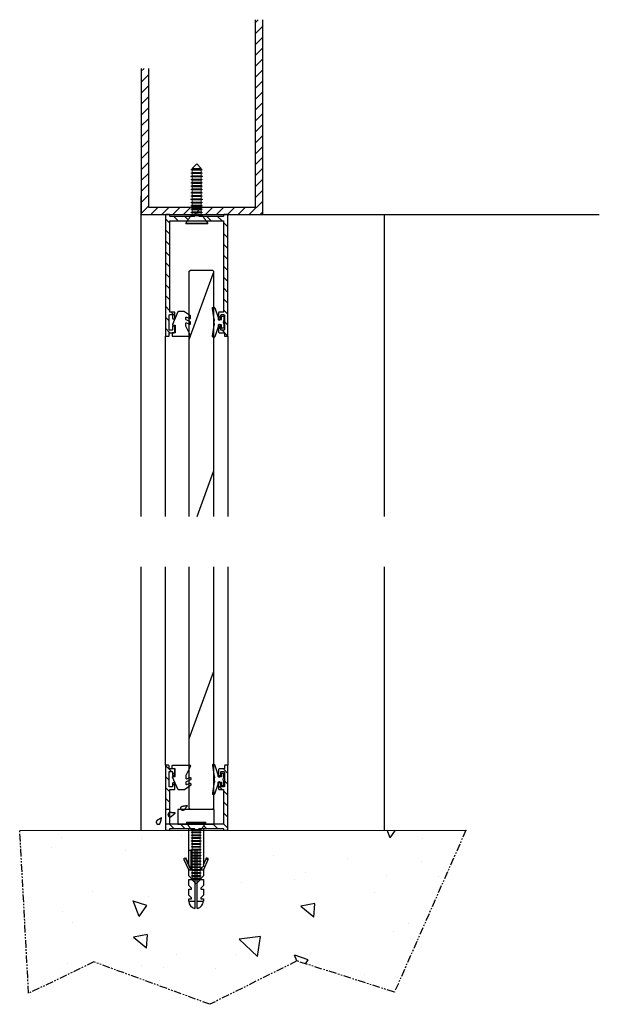
# Model space of a CAD drawing. Extents: x -43351 to -7605, y -9980 to 11726.
# Drawn here: x -43047 to -42809, y 1036 to 1441 of the extents above; entities that cross this region are included whole.
import ezdxf

# ---------------------------------------------------------------- set-up
doc = ezdxf.new("R2010")
doc.units = 0
doc.linetypes.add('PHANTOM2', pattern=[1.25, 0.625, -0.125, 0.125, -0.125, 0.125, -0.125])

# ---------------------------------------------------------------- blocks, each defined once
blk = doc.blocks.new('8g csk x 25')
at = {"color": 7, "linetype": 'Continuous', "lineweight": 15}
for p, q in [((184.61, 63.18), (184.33, 63.18)), ((184.33, 63.18), (184.33, 55.23)), ((187.29, 61.28), (184.61, 63.18)), ((184.61, 63.18), (184.61, 55.23)), ((187.5, 60.84), (187.29, 61.28)), ((187.29, 61.28), (187.29, 57.13)), ((188.29, 60.84), (187.5, 60.84)), ((187.5, 60.84), (187.5, 59.21)), ((188.48, 61.28), (188.29, 60.84)), ((188.29, 60.84), (188.29, 59.21)), ((188.69, 60.84), (188.48, 61.28)), ((188.48, 61.28), (188.48, 61.28)), ((188.48, 61.28), (188.48, 59.21)), ((188.48, 61.28), (188.48, 59.21)), ((189.48, 60.84), (188.69, 60.84)), ((188.69, 60.84), (188.69, 59.21)), ((189.67, 61.28), (189.48, 60.84)), ((189.48, 60.84), (189.48, 59.21)), ((189.68, 61.28), (189.67, 61.28)), ((189.67, 61.28), (189.67, 59.21)), ((189.88, 60.84), (189.68, 61.28)), ((189.68, 61.28), (189.68, 59.21)), ((190.68, 60.84), (189.88, 60.84)), ((189.88, 60.84), (189.88, 59.21)), ((190.86, 61.28), (190.68, 60.84)), ((190.68, 60.84), (190.68, 59.21)), ((190.87, 61.28), (190.86, 61.28)), ((190.86, 61.28), (190.86, 59.21)), ((191.07, 60.84), (190.87, 61.28)), ((190.87, 61.28), (190.87, 59.21)), ((191.87, 60.84), (191.07, 60.84)), ((191.07, 60.84), (191.07, 59.21)), ((192.05, 61.28), (191.87, 60.84)), ((191.87, 60.84), (191.87, 59.21)), ((192.06, 61.28), (192.05, 61.28)), ((192.05, 61.28), (192.05, 59.21)), ((192.27, 60.84), (192.06, 61.28)), ((192.06, 61.28), (192.06, 59.21)), ((193.06, 60.84), (192.27, 60.84)), ((192.27, 60.84), (192.27, 59.21)), ((193.24, 61.28), (193.06, 60.84)), ((193.06, 60.84), (193.06, 59.21)), ((193.25, 61.28), (193.24, 61.28)), ((193.24, 61.28), (193.24, 59.21)), ((193.46, 60.84), (193.25, 61.28)), ((193.25, 61.28), (193.25, 59.21)), ((194.25, 60.84), (193.46, 60.84)), ((193.46, 60.84), (193.46, 59.21)), ((194.44, 61.28), (194.25, 60.84)), ((194.25, 60.84), (194.25, 59.21)), ((194.44, 61.28), (194.44, 61.28)), ((194.65, 60.84), (194.44, 61.28)), ((194.44, 61.28), (194.44, 59.21)), ((194.44, 61.28), (194.44, 59.21)), ((195.44, 60.84), (194.65, 60.84)), ((194.65, 60.84), (194.65, 59.21)), ((195.63, 61.28), (195.44, 60.84)), ((195.44, 60.84), (195.44, 59.21)), ((195.64, 61.28), (195.63, 61.28)), ((195.63, 61.28), (195.63, 59.21)), ((195.84, 60.84), (195.64, 61.28)), ((195.64, 61.28), (195.64, 59.21)), ((196.64, 60.84), (195.84, 60.84)), ((195.84, 60.84), (195.84, 59.21)), ((196.82, 61.28), (196.64, 60.84)), ((196.64, 60.84), (196.64, 59.21)), ((196.83, 61.28), (196.82, 61.28)), ((196.82, 61.28), (196.82, 59.21)), ((197.03, 60.84), (196.83, 61.28)), ((196.83, 61.28), (196.83, 59.21)), ((197.83, 60.84), (197.03, 60.84)), ((197.03, 60.84), (197.03, 59.21)), ((198.01, 61.28), (197.83, 60.84)), ((197.83, 60.84), (197.83, 59.21)), ((198.02, 61.28), (198.01, 61.28)), ((198.01, 61.28), (198.01, 59.21)), ((198.23, 60.84), (198.02, 61.28)), ((198.02, 61.28), (198.02, 59.21)), ((199.02, 60.84), (198.23, 60.84)), ((198.23, 60.84), (198.23, 59.21)), ((199.2, 61.28), (199.02, 60.84)), ((199.02, 60.84), (199.02, 59.21)), ((199.21, 61.28), (199.2, 61.28)), ((199.2, 61.28), (199.2, 59.21)), ((199.42, 60.84), (199.21, 61.28)), ((199.21, 61.28), (199.21, 59.21)), ((200.21, 60.84), (199.42, 60.84)), ((199.42, 60.84), (199.42, 59.21)), ((200.4, 61.28), (200.21, 60.84)), ((200.21, 60.84), (200.21, 59.21)), ((200.61, 60.84), (200.4, 61.28)), ((200.4, 61.28), (200.4, 61.28)), ((200.4, 61.28), (200.4, 59.21)), ((200.4, 61.28), (200.4, 59.21)), ((201.4, 60.84), (200.61, 60.84)), ((200.61, 60.84), (200.61, 59.21)), ((201.59, 61.28), (201.4, 60.84)), ((201.4, 60.84), (201.4, 59.21)), ((201.6, 61.28), (201.59, 61.28)), ((201.59, 61.28), (201.59, 59.21)), ((201.8, 60.84), (201.6, 61.28)), ((201.6, 61.28), (201.6, 59.21)), ((202.6, 60.84), (201.8, 60.84)), ((201.8, 60.84), (201.8, 59.21)), ((202.6, 60.84), (201.8, 60.84)), ((202.78, 61.28), (202.6, 60.84)), ((202.78, 61.28), (202.6, 60.84)), ((202.6, 60.84), (202.6, 59.21)), ((202.6, 60.84), (202.6, 59.21)), ((202.79, 61.28), (202.78, 61.28)), ((202.78, 61.28), (202.78, 59.21)), ((202.79, 61.28), (202.78, 61.28)), ((202.78, 61.28), (202.78, 59.21)), ((202.99, 60.84), (202.79, 61.28)), ((202.79, 61.28), (202.79, 59.21)), ((202.99, 60.84), (202.79, 61.28)), ((202.79, 61.28), (202.79, 59.21)), ((203.79, 60.84), (202.99, 60.84)), ((202.99, 60.84), (202.99, 59.21)), ((203.79, 60.84), (202.99, 60.84)), ((202.99, 60.84), (202.99, 59.21)), ((203.79, 60.84), (202.99, 60.84)), ((203.97, 61.28), (203.79, 60.84)), ((203.97, 61.28), (203.79, 60.84)), ((203.79, 60.84), (203.79, 59.21)), ((203.79, 60.84), (203.79, 59.21)), ((203.98, 61.28), (203.97, 61.28)), ((203.97, 61.28), (203.97, 59.21)), ((203.98, 61.28), (203.97, 61.28)), ((203.97, 61.28), (203.97, 59.21)), ((204.19, 60.84), (203.98, 61.28)), ((203.98, 61.28), (203.98, 59.21)), ((204.19, 60.84), (203.98, 61.28)), ((203.98, 61.28), (203.98, 59.21)), ((204.98, 60.84), (204.19, 60.84)), ((204.19, 60.84), (204.19, 59.21)), ((204.98, 60.84), (204.19, 60.84)), ((204.19, 60.84), (204.19, 59.21)), ((205.16, 61.28), (204.98, 60.84)), ((205.16, 61.28), (204.98, 60.84)), ((204.98, 60.84), (204.98, 59.21)), ((204.98, 60.84), (204.98, 59.21)), ((205.17, 61.28), (205.16, 61.28)), ((205.16, 61.28), (205.16, 59.21)), ((205.17, 61.28), (205.16, 61.28)), ((205.16, 61.28), (205.16, 59.21)), ((205.38, 60.84), (205.17, 61.28)), ((205.17, 61.28), (205.17, 59.21)), ((205.38, 60.84), (205.17, 61.28)), ((205.17, 61.28), (205.17, 59.21)), ((206.17, 60.84), (205.38, 60.84)), ((205.38, 60.84), (205.38, 59.21)), ((206.17, 60.84), (205.38, 60.84)), ((205.38, 60.84), (205.38, 59.21)), ((206.36, 61.28), (206.17, 60.84)), ((206.17, 60.84), (206.17, 59.21)), ((206.36, 61.28), (206.36, 61.28)), ((206.57, 60.84), (206.36, 61.28)), ((206.36, 61.28), (206.36, 59.21)), ((206.36, 61.28), (206.36, 59.21)), ((207.37, 60.84), (206.57, 60.84)), ((206.57, 60.84), (206.57, 59.21)), ((207.55, 61.28), (207.37, 60.84)), ((207.37, 60.84), (207.37, 59.21)), ((207.56, 61.28), (207.55, 61.28)), ((207.55, 61.28), (207.55, 59.21)), ((207.76, 60.84), (207.56, 61.28)), ((207.56, 61.28), (207.56, 59.21)), ((208.03, 60.84), (207.76, 60.84)), ((207.76, 60.84), (207.76, 59.21)), ((209.66, 59.21), (208.03, 60.84)), ((208.03, 57.57), (208.03, 60.84)), ((184.61, 55.23), (187.29, 57.13)), ((187.29, 57.13), (187.5, 57.57)), ((187.5, 59.21), (187.5, 57.57)), ((187.5, 57.57), (188.29, 57.57)), ((188.29, 59.21), (188.29, 57.57)), ((188.29, 57.57), (188.48, 57.13)), ((188.48, 59.21), (188.48, 57.13)), ((188.48, 59.21), (188.48, 57.13)), ((188.48, 57.13), (188.69, 57.57)), ((188.48, 57.13), (188.48, 57.13)), ((188.69, 59.21), (188.69, 57.57)), ((188.69, 57.57), (189.48, 57.57)), ((189.48, 59.21), (189.48, 57.57)), ((189.48, 57.57), (189.67, 57.13)), ((189.67, 59.21), (189.67, 57.13)), ((189.67, 57.13), (189.68, 57.13)), ((189.68, 59.21), (189.68, 57.13)), ((189.68, 57.13), (189.88, 57.57)), ((189.88, 59.21), (189.88, 57.57)), ((189.88, 57.57), (190.68, 57.57)), ((190.68, 59.21), (190.68, 57.57)), ((190.68, 57.57), (190.86, 57.13)), ((190.86, 59.21), (190.86, 57.13)), ((190.86, 57.13), (190.87, 57.13)), ((190.87, 59.21), (190.87, 57.13)), ((190.87, 57.13), (191.07, 57.57)), ((191.07, 59.21), (191.07, 57.57)), ((191.07, 57.57), (191.87, 57.57)), ((191.87, 59.21), (191.87, 57.57)), ((191.87, 57.57), (192.05, 57.13)), ((192.05, 59.21), (192.05, 57.13)), ((192.05, 57.13), (192.06, 57.13)), ((192.06, 59.21), (192.06, 57.13)), ((192.06, 57.13), (192.27, 57.57)), ((192.27, 59.21), (192.27, 57.57)), ((192.27, 57.57), (193.06, 57.57)), ((193.06, 59.21), (193.06, 57.57)), ((193.06, 57.57), (193.24, 57.13)), ((193.24, 59.21), (193.24, 57.13)), ((193.24, 57.13), (193.25, 57.13)), ((193.25, 59.21), (193.25, 57.13)), ((193.25, 57.13), (193.46, 57.57)), ((193.46, 59.21), (193.46, 57.57)), ((193.46, 57.57), (194.25, 57.57)), ((194.25, 59.21), (194.25, 57.57)), ((194.25, 57.57), (194.44, 57.13)), ((194.44, 59.21), (194.44, 57.13)), ((194.44, 59.21), (194.44, 57.13)), ((194.44, 57.13), (194.65, 57.57)), ((194.44, 57.13), (194.44, 57.13)), ((194.65, 59.21), (194.65, 57.57)), ((194.65, 57.57), (195.44, 57.57)), ((195.44, 59.21), (195.44, 57.57)), ((195.44, 57.57), (195.63, 57.13)), ((195.63, 59.21), (195.63, 57.13)), ((195.63, 57.13), (195.64, 57.13)), ((195.64, 59.21), (195.64, 57.13)), ((195.64, 57.13), (195.84, 57.57)), ((195.84, 59.21), (195.84, 57.57)), ((195.84, 57.57), (196.64, 57.57)), ((196.64, 59.21), (196.64, 57.57)), ((196.64, 57.57), (196.82, 57.13)), ((196.82, 59.21), (196.82, 57.13)), ((196.82, 57.13), (196.83, 57.13)), ((196.83, 59.21), (196.83, 57.13)), ((196.83, 57.13), (197.03, 57.57)), ((197.03, 59.21), (197.03, 57.57)), ((197.03, 57.57), (197.83, 57.57)), ((197.83, 59.21), (197.83, 57.57)), ((197.83, 57.57), (198.01, 57.13)), ((198.01, 59.21), (198.01, 57.13)), ((198.01, 57.13), (198.02, 57.13)), ((198.02, 59.21), (198.02, 57.13)), ((198.02, 57.13), (198.23, 57.57)), ((198.23, 59.21), (198.23, 57.57)), ((198.23, 57.57), (199.02, 57.57)), ((199.02, 59.21), (199.02, 57.57)), ((199.02, 57.57), (199.2, 57.13)), ((199.2, 59.21), (199.2, 57.13)), ((199.2, 57.13), (199.21, 57.13)), ((199.21, 59.21), (199.21, 57.13)), ((199.21, 57.13), (199.42, 57.57)), ((199.42, 59.21), (199.42, 57.57)), ((199.42, 57.57), (200.21, 57.57)), ((200.21, 59.21), (200.21, 57.57)), ((200.21, 57.57), (200.4, 57.13)), ((200.4, 59.21), (200.4, 57.13)), ((200.4, 59.21), (200.4, 57.13)), ((200.4, 57.13), (200.61, 57.57)), ((200.4, 57.13), (200.4, 57.13)), ((200.61, 59.21), (200.61, 57.57)), ((200.61, 57.57), (201.4, 57.57)), ((201.4, 59.21), (201.4, 57.57)), ((201.4, 57.57), (201.59, 57.13)), ((201.59, 59.21), (201.59, 57.13)), ((201.59, 57.13), (201.6, 57.13)), ((201.6, 59.21), (201.6, 57.13)), ((201.6, 57.13), (201.8, 57.57)), ((201.8, 59.21), (201.8, 57.57)), ((201.8, 57.57), (202.6, 57.57)), ((201.8, 57.57), (202.6, 57.57)), ((202.6, 59.21), (202.6, 57.57)), ((202.6, 59.21), (202.6, 57.57)), ((202.6, 57.57), (202.78, 57.13)), ((202.6, 57.57), (202.78, 57.13)), ((202.78, 59.21), (202.78, 57.13)), ((202.78, 59.21), (202.78, 57.13)), ((202.78, 57.13), (202.79, 57.13)), ((202.78, 57.13), (202.79, 57.13)), ((202.79, 59.21), (202.79, 57.13)), ((202.79, 59.21), (202.79, 57.13)), ((202.79, 57.13), (202.99, 57.57)), ((202.79, 57.13), (202.99, 57.57)), ((202.99, 59.21), (202.99, 57.57)), ((202.99, 59.21), (202.99, 57.57)), ((202.99, 57.57), (203.79, 57.57)), ((202.99, 57.57), (203.79, 57.57)), ((202.99, 57.57), (203.79, 57.57)), ((203.79, 59.21), (203.79, 57.57)), ((203.79, 59.21), (203.79, 57.57)), ((203.79, 57.57), (203.97, 57.13)), ((203.79, 57.57), (203.97, 57.13)), ((203.97, 59.21), (203.97, 57.13)), ((203.97, 59.21), (203.97, 57.13)), ((203.97, 57.13), (203.98, 57.13)), ((203.97, 57.13), (203.98, 57.13)), ((203.98, 59.21), (203.98, 57.13)), ((203.98, 59.21), (203.98, 57.13)), ((203.98, 57.13), (204.19, 57.57)), ((203.98, 57.13), (204.19, 57.57)), ((204.19, 59.21), (204.19, 57.57)), ((204.19, 59.21), (204.19, 57.57)), ((204.19, 57.57), (204.98, 57.57)), ((204.19, 57.57), (204.98, 57.57)), ((204.98, 59.21), (204.98, 57.57)), ((204.98, 59.21), (204.98, 57.57)), ((204.98, 57.57), (205.16, 57.13)), ((204.98, 57.57), (205.16, 57.13)), ((205.16, 59.21), (205.16, 57.13)), ((205.16, 59.21), (205.16, 57.13)), ((205.16, 57.13), (205.17, 57.13)), ((205.16, 57.13), (205.17, 57.13)), ((205.17, 59.21), (205.17, 57.13)), ((205.17, 59.21), (205.17, 57.13)), ((205.17, 57.13), (205.38, 57.57)), ((205.17, 57.13), (205.38, 57.57)), ((205.38, 59.21), (205.38, 57.57)), ((205.38, 59.21), (205.38, 57.57)), ((205.38, 57.57), (206.17, 57.57)), ((205.38, 57.57), (206.17, 57.57)), ((206.17, 59.21), (206.17, 57.57)), ((206.17, 57.57), (206.36, 57.13)), ((206.36, 59.21), (206.36, 57.13)), ((206.36, 59.21), (206.36, 57.13)), ((206.36, 57.13), (206.57, 57.57)), ((206.36, 57.13), (206.36, 57.13)), ((206.57, 59.21), (206.57, 57.57)), ((206.57, 57.57), (207.37, 57.57)), ((207.37, 59.21), (207.37, 57.57)), ((207.37, 57.57), (207.55, 57.13)), ((207.55, 59.21), (207.55, 57.13)), ((207.55, 57.13), (207.56, 57.13)), ((207.56, 59.21), (207.56, 57.13)), ((207.56, 57.13), (207.76, 57.57)), ((207.76, 59.21), (207.76, 57.57)), ((207.76, 57.57), (208.03, 57.57)), ((208.03, 57.57), (209.66, 59.21)), ((184.33, 55.23), (184.61, 55.23))]:
    blk.add_line(p, q, dxfattribs=at)

msp = doc.modelspace()

# ---------------------------------------------------------------- hatches: boundary and pattern name
at = {"linetype": 'Continuous', "ltscale": 5, "true_color": 0x636466}
h = msp.add_hatch(dxfattribs=at)
h.set_pattern_fill('ANSI31', color=251)
h.set_pattern_definition([(45, (-116.774, 0), (-2.24506403, 2.24506403), [])])
h.paths.add_polyline_path([(-42993.884, 1420.691), (-42996.884, 1420.691), (-42996.884, 1360.649), (-42946.884, 1360.649), (-42946.884, 1440.705), (-42949.884, 1440.705), (-42949.884, 1363.649), (-42993.884, 1363.649)])
at = {"linetype": 'Continuous', "ltscale": 5}
h = msp.add_hatch(dxfattribs=at)
h.set_pattern_fill('ANSI31', color=5, angle=90)
h.set_pattern_definition([(135, (-116.774, 0.0104), (-2.24506403, -2.24506403), [])])
h.paths.add_polyline_path([(-42985.084, 1357.849, -0.4142136), (-42984.834, 1358.099), (-42977.861, 1358.099), (-42976.586, 1359.899), (-42984.834, 1359.899, -0.4142136), (-42985.084, 1360.149), (-42985.084, 1360.399, 0.4142136), (-42985.334, 1360.649), (-42986.634, 1360.649, 0.4142136), (-42986.884, 1360.399), (-42986.884, 1310.899, 0.4142136), (-42986.634, 1310.649), (-42985.634, 1310.649, 0.4142136), (-42985.384, 1310.899), (-42985.384, 1311.899, -0.4142136), (-42985.134, 1312.149), (-42984.14, 1312.149), (-42984.14, 1312.159), (-42983.163, 1312.159, 0.3319073), (-42982.984, 1312.399), (-42982.984, 1314.599, 0.4142136), (-42983.234, 1314.849), (-42983.734, 1314.849, 0.4142136), (-42983.984, 1314.599), (-42983.984, 1313.399, -0.4142136), (-42984.234, 1313.149), (-42985.134, 1313.149, -0.4142136), (-42985.384, 1313.399), (-42985.384, 1319.299, -0.4142136), (-42985.134, 1319.549), (-42985.084, 1319.549), (-42984.234, 1319.549, -0.4142136), (-42983.984, 1319.299), (-42983.984, 1318.099, 0.4142136), (-42983.734, 1317.849), (-42983.234, 1317.849, 0.4142136), (-42982.984, 1318.099), (-42982.984, 1320.299, 0.4142136), (-42983.234, 1320.549), (-42984.834, 1320.549, -0.4142136), (-42985.084, 1320.799)])
h.paths.add_polyline_path([(-42963.234, 1358.099, -0.4142136), (-42962.984, 1357.849), (-42962.984, 1320.799, -0.4142136), (-42963.234, 1320.549), (-42964.834, 1320.549, 0.4142136), (-42965.084, 1320.299), (-42965.084, 1318.099, 0.4142136), (-42964.834, 1317.849), (-42964.334, 1317.849, 0.4142136), (-42964.084, 1318.099), (-42964.084, 1319.299, -0.4142136), (-42963.834, 1319.549), (-42962.984, 1319.549), (-42962.934, 1319.549, -0.4142136), (-42962.684, 1319.299), (-42962.684, 1313.399, -0.4142136), (-42962.934, 1313.149), (-42963.834, 1313.149, -0.4142136), (-42964.084, 1313.399), (-42964.084, 1314.599, 0.4142136), (-42964.334, 1314.849), (-42964.834, 1314.849, 0.4142136), (-42965.084, 1314.599), (-42965.084, 1312.399, 0.4142136), (-42964.834, 1312.149), (-42962.934, 1312.149, -0.4142136), (-42962.684, 1311.899), (-42962.684, 1310.899, 0.4142136), (-42962.434, 1310.649), (-42961.434, 1310.649, 0.4142136), (-42961.184, 1310.899), (-42961.184, 1360.399, 0.4142136), (-42961.434, 1360.649), (-42962.734, 1360.649, 0.4142136), (-42962.984, 1360.399), (-42962.984, 1360.149, -0.4142136), (-42963.234, 1359.899), (-42971.482, 1359.899), (-42970.206, 1358.099)])
h = msp.add_hatch(dxfattribs=at)
h.set_pattern_fill('ANSI31', color=5, angle=90)
h.set_pattern_definition([(135, (-116.774, 0), (-2.24506403, -2.24506403), [])])
h.paths.add_polyline_path([(-42985.084, 1124.539), (-42982.984, 1124.539), (-42982.984, 1127.123), (-42983.036, 1127.239), (-42983.984, 1127.239), (-42983.984, 1125.539), (-42985.084, 1125.539), (-42985.384, 1125.539), (-42985.384, 1131.939), (-42983.984, 1131.939), (-42983.984, 1130.239), (-42982.984, 1130.239), (-42982.984, 1132.939), (-42985.384, 1132.939), (-42985.384, 1134.439), (-42986.884, 1134.439), (-42986.884, 1116.289), (-42985.084, 1116.289)])
h.paths.add_polyline_path([(-42985.084, 1110.289), (-42986.884, 1110.289), (-42986.884, 1107.739), (-42985.084, 1107.739), (-42985.084, 1108.489), (-42976.632, 1108.489), (-42977.908, 1110.289)])
h.paths.add_polyline_path([(-42962.984, 1108.489), (-42961.184, 1107.739), (-42961.184, 1134.439), (-42962.684, 1134.439), (-42962.684, 1132.939), (-42965.084, 1132.939), (-42965.084, 1130.239), (-42964.084, 1130.239), (-42964.084, 1131.939), (-42962.684, 1131.939), (-42962.684, 1125.539), (-42962.984, 1125.539), (-42964.084, 1125.539), (-42964.084, 1127.239), (-42965.084, 1127.239), (-42965.084, 1124.539), (-42962.984, 1124.539), (-42962.984, 1110.289), (-42970.684, 1110.289), (-42971.959, 1108.489)])
at = {"linetype": 'Continuous', "ltscale": 5, "true_color": 0x636466}
h = msp.add_hatch(dxfattribs=at)
h.set_pattern_fill('AR-CONC', color=251, scale=0.36, angle=90)
h.set_pattern_definition([(140, (-116.774, -0.546), (5.73807, 65.58648), [6.858, -75.438]), (85, (-116.774, -0.546), (-68.78046, -12.68763), [5.4864, -60.35061]), (190.45144, (-116.296, 4.92), (-63.04239, 52.89885), [5.8284, -64.11249]), (136.1842, (-135.06, -0.55), (15.13524, 97.58845), [10.287, -113.157]), (186.63556, (-133.8, 7.59), (-89.0734, 85.46549), [8.7426, -96.16882]), (81.18415, (-135.06, -0.55), (-89.0734, 85.4655), [8.22959, -90.5255]), (111, (-130.49, 8.6), (36.81547, 54.58118), [6.858, -75.438]), (56, (-130.49, 8.6), (-66.30767, 22.24873), [5.4864, -60.3504]), (161.45145, (-127.42, 13.146), (-29.4922, 76.82991), [5.8284, -64.11238]), (127.5, (-116.774, -0.546), (-30.439814, 1.111897), [0, -59.61888, 0, -61.2648, 0, -60.579]), (97.5, (-116.774, -0.546), (-36.065007, 24.055079), [0, -34.93008, 0, -58.24728, 0, -23.0886]), (57.5, (-116.774, -20.937), (2.062348, 48.812614), [0, -22.86, 0, -71.3232, 0, -94.6404]), (47.5, (-116.774, -30.08), (-9.153537, 53.326505), [0, -29.718, 0, -47.36592, 0, -67.2084])])
h.paths.add_polyline_path([(-42863.457, 1107.784), (-42961.184, 1107.749), (-42961.184, 1107.193), (-42962.984, 1107.193), (-42972.662, 1107.254), (-42972.662, 1106.574), (-42972.199, 1106.383), (-42972.221, 1106.383), (-42972.662, 1106.177), (-42972.662, 1105.382), (-42972.199, 1105.191), (-42972.221, 1105.191), (-42972.662, 1104.985), (-42972.662, 1104.19), (-42972.199, 1103.998), (-42972.221, 1103.998), (-42972.662, 1103.793), (-42972.662, 1102.998), (-42972.199, 1102.806), (-42972.221, 1102.806), (-42972.662, 1102.601), (-42972.662, 1101.806), (-42972.199, 1101.614), (-42972.221, 1101.614), (-42972.662, 1101.409), (-42972.662, 1100.614), (-42972.199, 1100.422), (-42972.221, 1100.422), (-42972.662, 1100.217), (-42972.662, 1099.422), (-42972.199, 1099.23), (-42972.221, 1099.23), (-42972.662, 1099.025), (-42972.662, 1098.23), (-42972.199, 1098.038), (-42972.221, 1098.038), (-42972.662, 1097.832), (-42972.662, 1097.038), (-42972.199, 1096.846), (-42972.221, 1096.846), (-42972.662, 1096.64), (-42972.662, 1095.846), (-42972.199, 1095.654), (-42972.221, 1095.654), (-42972.662, 1095.448), (-42972.662, 1094.654), (-42972.199, 1094.462), (-42972.221, 1094.462), (-42972.662, 1094.256), (-42972.662, 1093.462), (-42972.199, 1093.27), (-42972.221, 1093.27), (-42972.662, 1093.064), (-42972.662, 1092.27), (-42972.199, 1092.078), (-42972.221, 1092.078), (-42972.662, 1091.872), (-42972.662, 1091.078), (-42972.199, 1090.886), (-42972.221, 1090.886), (-42972.662, 1090.68), (-42972.662, 1089.886), (-42972.199, 1089.694), (-42972.221, 1089.694), (-42972.662, 1089.488), (-42972.662, 1088.694), (-42971.576, 1088.244), (-42972.405, 1087.416), (-42972.405, 1087.395), (-42972.199, 1087.31), (-42972.221, 1087.31), (-42972.405, 1087.224), (-42972.405, 1087.028), (-42971.296, 1087.028), (-42971.296, 1084.525), (-42972.405, 1083.416), (-42972.405, 1083.028), (-42971.296, 1083.028), (-42971.296, 1080.525), (-42972.405, 1079.416), (-42972.405, 1079.028), (-42971.296, 1079.028), (-42971.296, 1078.093, -0.3659774), (-42973.796, 1075.135), (-42973.796, 1078.093), (-42973.796, 1085.707), (-42974.796, 1084.707), (-42974.796, 1078.093), (-42974.796, 1075.135, -0.3659774), (-42977.296, 1078.093), (-42977.296, 1079.028), (-42976.187, 1079.028), (-42976.187, 1079.416), (-42977.296, 1080.525), (-42977.296, 1083.028), (-42976.187, 1083.028), (-42976.187, 1083.416), (-42977.296, 1084.525), (-42977.296, 1087.028), (-42976.187, 1087.028), (-42976.187, 1087.224), (-42976.39, 1087.319), (-42976.371, 1087.319), (-42976.187, 1087.395), (-42976.187, 1087.416), (-42977.296, 1088.525), (-42977.296, 1091.028), (-42979.362, 1095.581), (-42979.01, 1095.741), (-42978.634, 1095.912), (-42978.427, 1095.456), (-42977.296, 1092.964), (-42977.296, 1099.093), (-42977.296, 1107.743), (-42985.084, 1107.74), (-42985.084, 1107.193), (-42986.884, 1107.193), (-43046.728, 1107.717), (-43043.079, 1040.789), (-43016.247, 1053.669), (-42968.625, 1036.279), (-42932.911, 1054.093), (-42892.816, 1041.24)])
h.paths.add_polyline_path([(-42969.436, 1095.126), (-42970.165, 1095.456), (-42971.296, 1092.964), (-42971.296, 1092.525), (-42971.661, 1092.16), (-42972.174, 1091.028), (-42971.296, 1091.028)], flags=16)

# ---------------------------------------------------------------- linework, layer by layer
at = {"color": 7, "linetype": 'Continuous', "lineweight": 15}
for p, q in [((-42975.884, 1379.307), (-42976.384, 1379.074)), ((-42974.034, 1381.456), (-42975.884, 1379.606)), ((-42975.884, 1379.606), (-42975.884, 1379.307)), ((-42972.184, 1379.606), (-42975.884, 1379.606)), ((-42975.884, 1379.307), (-42974.034, 1379.307)), ((-42972.184, 1379.606), (-42974.034, 1381.456)), ((-42974.034, 1379.307), (-42972.184, 1379.307)), ((-42972.184, 1379.307), (-42972.184, 1379.606)), ((-42971.684, 1379.074), (-42972.184, 1379.307)), ((-42976.384, 1379.074), (-42976.384, 1379.064)), ((-42976.384, 1379.074), (-42974.034, 1379.074)), ((-42976.384, 1379.064), (-42975.884, 1378.857)), ((-42976.384, 1379.064), (-42974.034, 1379.064)), ((-42975.884, 1377.957), (-42976.384, 1377.724)), ((-42976.384, 1377.724), (-42976.384, 1377.714)), ((-42976.384, 1377.724), (-42974.034, 1377.724)), ((-42976.384, 1377.714), (-42975.884, 1377.507)), ((-42976.384, 1377.714), (-42974.034, 1377.714)), ((-42975.884, 1376.607), (-42976.384, 1376.374)), ((-42976.384, 1376.374), (-42976.384, 1376.364)), ((-42976.384, 1376.374), (-42974.034, 1376.374)), ((-42976.384, 1376.364), (-42975.884, 1376.157)), ((-42976.384, 1376.364), (-42974.034, 1376.364)), ((-42975.884, 1375.257), (-42976.384, 1375.024)), ((-42975.884, 1378.857), (-42975.884, 1377.957)), ((-42975.884, 1378.857), (-42974.034, 1378.857)), ((-42975.884, 1377.957), (-42974.034, 1377.957)), ((-42975.884, 1377.507), (-42975.884, 1376.607)), ((-42975.884, 1377.507), (-42974.034, 1377.507)), ((-42975.884, 1376.607), (-42974.034, 1376.607)), ((-42975.884, 1376.157), (-42975.884, 1375.257)), ((-42975.884, 1376.157), (-42974.034, 1376.157)), ((-42975.884, 1375.257), (-42974.034, 1375.257)), ((-42974.034, 1379.074), (-42971.684, 1379.074)), ((-42974.034, 1379.064), (-42971.684, 1379.064)), ((-42974.034, 1378.857), (-42972.184, 1378.857)), ((-42974.034, 1377.957), (-42972.184, 1377.957)), ((-42974.034, 1377.724), (-42971.684, 1377.724)), ((-42974.034, 1377.714), (-42971.684, 1377.714)), ((-42974.034, 1377.507), (-42972.184, 1377.507)), ((-42974.034, 1376.607), (-42972.184, 1376.607)), ((-42974.034, 1376.374), (-42971.684, 1376.374)), ((-42974.034, 1376.364), (-42971.684, 1376.364)), ((-42974.034, 1376.157), (-42972.184, 1376.157)), ((-42974.034, 1375.257), (-42972.184, 1375.257)), ((-42972.184, 1378.857), (-42971.684, 1379.064)), ((-42972.184, 1377.957), (-42972.184, 1378.857)), ((-42971.684, 1377.724), (-42972.184, 1377.957)), ((-42972.184, 1377.507), (-42971.684, 1377.714)), ((-42972.184, 1376.607), (-42972.184, 1377.507)), ((-42971.684, 1376.374), (-42972.184, 1376.607)), ((-42972.184, 1376.157), (-42971.684, 1376.364)), ((-42972.184, 1375.257), (-42972.184, 1376.157)), ((-42971.684, 1375.024), (-42972.184, 1375.257)), ((-42971.684, 1379.064), (-42971.684, 1379.074)), ((-42971.684, 1377.714), (-42971.684, 1377.724)), ((-42971.684, 1376.364), (-42971.684, 1376.374)), ((-42976.384, 1375.024), (-42976.384, 1375.014)), ((-42976.384, 1375.024), (-42974.034, 1375.024)), ((-42976.384, 1375.014), (-42975.884, 1374.807)), ((-42976.384, 1375.014), (-42974.034, 1375.014)), ((-42975.884, 1373.907), (-42976.384, 1373.674)), ((-42976.384, 1373.674), (-42976.384, 1373.664)), ((-42976.384, 1373.674), (-42974.034, 1373.674)), ((-42976.384, 1373.664), (-42975.884, 1373.457)), ((-42976.384, 1373.664), (-42974.034, 1373.664)), ((-42975.884, 1372.557), (-42976.384, 1372.324)), ((-42976.384, 1372.324), (-42976.384, 1372.314)), ((-42976.384, 1372.324), (-42974.034, 1372.324)), ((-42976.384, 1372.314), (-42975.884, 1372.107)), ((-42976.384, 1372.314), (-42974.034, 1372.314)), ((-42975.884, 1371.207), (-42976.384, 1370.974)), ((-42975.884, 1374.807), (-42975.884, 1373.907)), ((-42975.884, 1374.807), (-42974.034, 1374.807)), ((-42975.884, 1373.907), (-42974.034, 1373.907)), ((-42975.884, 1373.457), (-42975.884, 1372.557)), ((-42975.884, 1373.457), (-42974.034, 1373.457)), ((-42975.884, 1372.557), (-42974.034, 1372.557)), ((-42975.884, 1372.107), (-42975.884, 1371.207)), ((-42975.884, 1372.107), (-42974.034, 1372.107)), ((-42975.884, 1371.207), (-42974.034, 1371.207)), ((-42974.034, 1375.024), (-42971.684, 1375.024)), ((-42974.034, 1375.014), (-42971.684, 1375.014)), ((-42974.034, 1374.807), (-42972.184, 1374.807)), ((-42974.034, 1373.907), (-42972.184, 1373.907)), ((-42974.034, 1373.674), (-42971.684, 1373.674)), ((-42974.034, 1373.664), (-42971.684, 1373.664)), ((-42974.034, 1373.457), (-42972.184, 1373.457)), ((-42974.034, 1372.557), (-42972.184, 1372.557)), ((-42974.034, 1372.324), (-42971.684, 1372.324)), ((-42974.034, 1372.314), (-42971.684, 1372.314)), ((-42974.034, 1372.107), (-42972.184, 1372.107)), ((-42974.034, 1371.207), (-42972.184, 1371.207)), ((-42972.184, 1374.807), (-42971.684, 1375.014)), ((-42972.184, 1373.907), (-42972.184, 1374.807)), ((-42971.684, 1373.674), (-42972.184, 1373.907)), ((-42972.184, 1373.457), (-42971.684, 1373.664)), ((-42972.184, 1372.557), (-42972.184, 1373.457)), ((-42971.684, 1372.324), (-42972.184, 1372.557)), ((-42972.184, 1372.107), (-42971.684, 1372.314)), ((-42972.184, 1371.207), (-42972.184, 1372.107)), ((-42971.684, 1370.974), (-42972.184, 1371.207)), ((-42971.684, 1375.014), (-42971.684, 1375.024)), ((-42971.684, 1373.664), (-42971.684, 1373.674)), ((-42971.684, 1372.314), (-42971.684, 1372.324)), ((-42976.384, 1370.974), (-42976.384, 1370.964)), ((-42976.384, 1370.974), (-42974.034, 1370.974)), ((-42976.384, 1370.964), (-42975.884, 1370.757)), ((-42976.384, 1370.964), (-42974.034, 1370.964)), ((-42975.884, 1369.857), (-42976.384, 1369.624)), ((-42976.384, 1369.624), (-42976.384, 1369.614)), ((-42976.384, 1369.624), (-42974.034, 1369.624)), ((-42976.384, 1369.614), (-42975.884, 1369.407)), ((-42976.384, 1369.614), (-42974.034, 1369.614)), ((-42975.884, 1368.507), (-42976.384, 1368.274)), ((-42976.384, 1368.274), (-42976.384, 1368.264)), ((-42976.384, 1368.274), (-42974.034, 1368.274)), ((-42976.384, 1368.264), (-42975.884, 1368.057)), ((-42976.384, 1368.264), (-42974.034, 1368.264)), ((-42975.884, 1367.157), (-42976.384, 1366.924)), ((-42975.884, 1370.757), (-42975.884, 1369.857)), ((-42975.884, 1370.757), (-42974.034, 1370.757)), ((-42975.884, 1369.857), (-42974.034, 1369.857)), ((-42975.884, 1369.407), (-42975.884, 1368.507)), ((-42975.884, 1369.407), (-42974.034, 1369.407)), ((-42975.884, 1368.507), (-42974.034, 1368.507)), ((-42975.884, 1368.057), (-42975.884, 1367.157)), ((-42975.884, 1368.057), (-42974.034, 1368.057)), ((-42975.884, 1367.157), (-42974.034, 1367.157)), ((-42974.034, 1370.974), (-42971.684, 1370.974)), ((-42974.034, 1370.964), (-42971.684, 1370.964)), ((-42974.034, 1370.757), (-42972.184, 1370.757)), ((-42974.034, 1369.857), (-42972.184, 1369.857)), ((-42974.034, 1369.624), (-42971.684, 1369.624)), ((-42974.034, 1369.614), (-42971.684, 1369.614)), ((-42974.034, 1369.407), (-42972.184, 1369.407)), ((-42974.034, 1368.507), (-42972.184, 1368.507)), ((-42974.034, 1368.274), (-42971.684, 1368.274)), ((-42974.034, 1368.264), (-42971.684, 1368.264)), ((-42974.034, 1368.057), (-42972.184, 1368.057)), ((-42974.034, 1367.157), (-42972.184, 1367.157)), ((-42972.184, 1370.757), (-42971.684, 1370.964)), ((-42972.184, 1369.857), (-42972.184, 1370.757)), ((-42971.684, 1369.624), (-42972.184, 1369.857)), ((-42972.184, 1369.407), (-42971.684, 1369.614)), ((-42972.184, 1368.507), (-42972.184, 1369.407)), ((-42971.684, 1368.274), (-42972.184, 1368.507)), ((-42972.184, 1368.057), (-42971.684, 1368.264)), ((-42972.184, 1367.157), (-42972.184, 1368.057)), ((-42971.684, 1366.924), (-42972.184, 1367.157)), ((-42971.684, 1370.964), (-42971.684, 1370.974)), ((-42971.684, 1369.614), (-42971.684, 1369.624)), ((-42971.684, 1368.264), (-42971.684, 1368.274)), ((-42976.384, 1366.924), (-42976.384, 1366.914)), ((-42976.384, 1366.924), (-42974.034, 1366.924)), ((-42976.384, 1366.914), (-42975.884, 1366.707)), ((-42976.384, 1366.914), (-42974.034, 1366.914)), ((-42975.884, 1365.807), (-42976.384, 1365.574)), ((-42976.384, 1365.574), (-42976.384, 1365.564)), ((-42976.384, 1365.574), (-42974.034, 1365.574)), ((-42976.384, 1365.564), (-42975.884, 1365.357)), ((-42976.384, 1365.564), (-42974.034, 1365.564)), ((-42975.884, 1364.457), (-42976.384, 1364.224)), ((-42976.384, 1364.224), (-42976.384, 1364.214)), ((-42976.384, 1364.224), (-42974.034, 1364.224)), ((-42976.384, 1364.214), (-42975.884, 1364.007)), ((-42976.384, 1364.214), (-42974.034, 1364.214)), ((-42975.884, 1363.107), (-42976.384, 1362.874)), ((-42975.884, 1366.707), (-42975.884, 1365.807)), ((-42975.884, 1366.707), (-42974.034, 1366.707)), ((-42975.884, 1365.807), (-42974.034, 1365.807)), ((-42975.884, 1365.357), (-42975.884, 1364.457)), ((-42975.884, 1365.357), (-42974.034, 1365.357)), ((-42975.884, 1364.457), (-42974.034, 1364.457)), ((-42975.884, 1364.007), (-42975.884, 1363.107)), ((-42975.884, 1364.007), (-42974.034, 1364.007)), ((-42975.884, 1363.107), (-42974.034, 1363.107)), ((-42974.034, 1366.924), (-42971.684, 1366.924)), ((-42974.034, 1366.914), (-42971.684, 1366.914)), ((-42974.034, 1366.707), (-42972.184, 1366.707)), ((-42974.034, 1365.807), (-42972.184, 1365.807)), ((-42974.034, 1365.574), (-42971.684, 1365.574)), ((-42974.034, 1365.564), (-42971.684, 1365.564)), ((-42974.034, 1365.357), (-42972.184, 1365.357)), ((-42974.034, 1364.457), (-42972.184, 1364.457)), ((-42974.034, 1364.224), (-42971.684, 1364.224)), ((-42974.034, 1364.214), (-42971.684, 1364.214)), ((-42974.034, 1364.007), (-42972.184, 1364.007)), ((-42974.034, 1363.107), (-42972.184, 1363.107)), ((-42972.184, 1366.707), (-42971.684, 1366.914)), ((-42972.184, 1365.807), (-42972.184, 1366.707)), ((-42971.684, 1365.574), (-42972.184, 1365.807)), ((-42972.184, 1365.357), (-42971.684, 1365.564)), ((-42972.184, 1364.457), (-42972.184, 1365.357)), ((-42971.684, 1364.224), (-42972.184, 1364.457)), ((-42972.184, 1364.007), (-42971.684, 1364.214)), ((-42972.184, 1363.107), (-42972.184, 1364.007)), ((-42971.684, 1362.874), (-42972.184, 1363.107)), ((-42971.684, 1366.914), (-42971.684, 1366.924)), ((-42971.684, 1365.564), (-42971.684, 1365.574)), ((-42971.684, 1364.214), (-42971.684, 1364.224)), ((-42976.384, 1360.174), (-42978.534, 1357.14)), ((-42976.384, 1362.874), (-42976.384, 1362.864)), ((-42976.384, 1362.874), (-42974.034, 1362.874)), ((-42976.384, 1362.864), (-42975.884, 1362.657)), ((-42976.384, 1362.864), (-42974.034, 1362.864)), ((-42975.884, 1361.757), (-42976.384, 1361.524)), ((-42976.384, 1361.524), (-42976.384, 1361.514)), ((-42976.384, 1361.524), (-42974.034, 1361.524)), ((-42976.384, 1361.514), (-42975.884, 1361.307)), ((-42976.384, 1361.514), (-42974.034, 1361.514)), ((-42975.884, 1360.407), (-42976.384, 1360.174)), ((-42976.384, 1360.174), (-42971.684, 1360.174)), ((-42975.884, 1362.657), (-42975.884, 1361.757)), ((-42975.884, 1362.657), (-42974.034, 1362.657)), ((-42975.884, 1361.757), (-42974.034, 1361.757)), ((-42975.884, 1361.307), (-42975.884, 1360.407)), ((-42975.884, 1361.307), (-42974.034, 1361.307)), ((-42975.884, 1360.407), (-42974.034, 1360.407)), ((-42974.034, 1362.874), (-42971.684, 1362.874)), ((-42974.034, 1362.864), (-42971.684, 1362.864)), ((-42974.034, 1362.657), (-42972.184, 1362.657)), ((-42974.034, 1361.757), (-42972.184, 1361.757)), ((-42974.034, 1361.524), (-42971.684, 1361.524)), ((-42974.034, 1361.514), (-42971.684, 1361.514)), ((-42974.034, 1361.307), (-42972.184, 1361.307)), ((-42974.034, 1360.407), (-42972.184, 1360.407)), ((-42972.184, 1362.657), (-42971.684, 1362.864)), ((-42972.184, 1361.757), (-42972.184, 1362.657)), ((-42971.684, 1361.524), (-42972.184, 1361.757)), ((-42972.184, 1361.307), (-42971.684, 1361.514)), ((-42972.184, 1360.407), (-42972.184, 1361.307)), ((-42971.684, 1360.174), (-42972.184, 1360.407)), ((-42971.684, 1362.864), (-42971.684, 1362.874)), ((-42971.684, 1361.514), (-42971.684, 1361.524)), ((-42969.534, 1357.14), (-42971.684, 1360.174)), ((-42978.534, 1357.14), (-42978.534, 1356.815)), ((-42978.534, 1357.14), (-42969.534, 1357.14)), ((-42978.534, 1356.815), (-42969.534, 1356.815)), ((-42969.534, 1356.815), (-42969.534, 1357.14))]:
    msp.add_line(p, q, dxfattribs=at)
for p, q in [((-42977.296, 1099.639), (-42977.296, 1108.639)), ((-42971.296, 1108.639), (-42971.296, 1099.639)), ((-42979.327, 1096.143), (-42979.01, 1096.287)), ((-42979.01, 1096.287), (-42978.634, 1096.458)), ((-42978.634, 1096.458), (-42978.427, 1096.002)), ((-42978.492, 1095.973), (-42978.427, 1096.002)), ((-42978.427, 1096.002), (-42976.417, 1091.574)), ((-42977.296, 1093.51), (-42977.296, 1099.639)), ((-42977.296, 1099.639), (-42976.496, 1099.639)), ((-42976.496, 1099.639), (-42976.496, 1092.271)), ((-42974.796, 1099.639), (-42974.796, 1078.639)), ((-42973.796, 1099.639), (-42974.796, 1099.639)), ((-42973.796, 1078.639), (-42973.796, 1099.639)), ((-42971.296, 1099.639), (-42971.296, 1093.51)), ((-42971.296, 1093.51), (-42970.165, 1096.002)), ((-42970.165, 1096.002), (-42969.958, 1096.458)), ((-42969.436, 1095.672), (-42970.165, 1096.002)), ((-42969.264, 1096.143), (-42969.958, 1096.458)), ((-42977.296, 1091.574), (-42979.156, 1095.672)), ((-42976.496, 1091.574), (-42978.492, 1095.973)), ((-42976.931, 1092.706), (-42976.496, 1092.271)), ((-42976.187, 1091.962), (-42976.496, 1092.271)), ((-42976.187, 1091.574), (-42976.187, 1091.962)), ((-42971.296, 1093.071), (-42972.405, 1091.962)), ((-42972.405, 1091.962), (-42972.405, 1091.574)), ((-42972.174, 1091.574), (-42971.661, 1092.706)), ((-42969.436, 1095.672), (-42971.296, 1091.574)), ((-42971.296, 1093.51), (-42971.296, 1093.071)), ((-42977.296, 1089.071), (-42977.296, 1091.574)), ((-42977.296, 1091.574), (-42976.496, 1091.574)), ((-42976.187, 1087.962), (-42977.296, 1089.071)), ((-42976.496, 1091.574), (-42976.187, 1091.574)), ((-42976.187, 1087.574), (-42976.187, 1087.962)), ((-42972.405, 1091.574), (-42971.296, 1091.574)), ((-42971.296, 1089.071), (-42972.405, 1087.962)), ((-42972.405, 1087.962), (-42972.405, 1087.574)), ((-42971.296, 1091.574), (-42971.296, 1089.071)), ((-42977.296, 1085.071), (-42977.296, 1087.574)), ((-42977.296, 1087.574), (-42976.187, 1087.574)), ((-42976.187, 1083.962), (-42977.296, 1085.071)), ((-42976.187, 1083.574), (-42976.187, 1083.962)), ((-42972.405, 1087.574), (-42971.296, 1087.574)), ((-42971.296, 1085.071), (-42972.405, 1083.962)), ((-42972.405, 1083.962), (-42972.405, 1083.574)), ((-42971.296, 1087.574), (-42971.296, 1085.071)), ((-42977.296, 1081.071), (-42977.296, 1083.574)), ((-42977.296, 1083.574), (-42976.187, 1083.574)), ((-42976.187, 1079.962), (-42977.296, 1081.071)), ((-42976.187, 1079.574), (-42976.187, 1079.962)), ((-42972.405, 1083.574), (-42971.296, 1083.574)), ((-42971.296, 1081.071), (-42972.405, 1079.962)), ((-42972.405, 1079.962), (-42972.405, 1079.574)), ((-42971.296, 1083.574), (-42971.296, 1081.071)), ((-42977.296, 1078.639), (-42977.296, 1079.574)), ((-42977.296, 1079.574), (-42976.187, 1079.574)), ((-42977.296, 1078.639), (-42974.796, 1078.639)), ((-42974.796, 1078.639), (-42974.796, 1075.681)), ((-42973.796, 1075.681), (-42973.796, 1078.639)), ((-42973.796, 1078.639), (-42971.296, 1078.639)), ((-42972.405, 1079.574), (-42971.296, 1079.574)), ((-42971.296, 1079.574), (-42971.296, 1078.639))]:
    msp.add_line(p, q)
at = {"color": 251, "ltscale": 5, "true_color": 0x636466}
msp.add_line((-43046.757, 1107.717), (-42863.213, 1107.784), dxfattribs=at)
at = {"color": 251, "linetype": 'Continuous', "ltscale": 5, "true_color": 0x636466, "flags": 128}
for points in [[(-42996.884, 1420.691), (-42996.884, 1360.649), (-42946.884, 1360.649), (-42946.884, 1440.705)], [(-42993.884, 1420.691), (-42993.884, 1363.649), (-42949.884, 1363.649), (-42949.884, 1440.705)], [(-42996.884, 1360.649), (-42808.649, 1360.649)]]:
    msp.add_lwpolyline(points, dxfattribs=at)
at = {"color": 251, "ltscale": 5, "true_color": 0x636466, "flags": 128}
for points in [[(-42996.884, 1236.683), (-42996.884, 1368.253)], [(-42896.884, 1236.683), (-42896.884, 1360.649)], [(-42996.884, 1107.739), (-42996.884, 1215.978)], [(-42896.884, 1107.739), (-42896.884, 1215.978)]]:
    msp.add_lwpolyline(points, dxfattribs=at)
at = {"color": 5, "ltscale": 0.5}
msp.add_lwpolyline([(-42964.084, 1313.399), (-42964.084, 1314.599, 0.4142136), (-42964.334, 1314.849), (-42964.834, 1314.849, 0.4142136), (-42965.084, 1314.599), (-42965.084, 1312.399, 0.4142136), (-42964.834, 1312.149), (-42962.934, 1312.149, -0.4142136), (-42962.684, 1311.899), (-42962.684, 1310.899, 0.4142136), (-42962.434, 1310.649), (-42961.434, 1310.649, 0.4142136), (-42961.184, 1310.899), (-42961.184, 1360.399, 0.4142136), (-42961.434, 1360.649), (-42962.734, 1360.649, 0.4142136), (-42962.984, 1360.399), (-42962.984, 1360.149, -0.4142136), (-42963.234, 1359.899), (-42972.884, 1359.899, -0.4142136), (-42973.134, 1360.149), (-42973.134, 1360.399, 0.4142136), (-42973.384, 1360.649), (-42974.684, 1360.649, 0.4142136), (-42974.934, 1360.399), (-42974.934, 1360.149, -0.4142136), (-42975.184, 1359.899), (-42984.834, 1359.899, -0.4142136), (-42985.084, 1360.149), (-42985.084, 1360.399, 0.4142136), (-42985.334, 1360.649), (-42986.634, 1360.649, 0.4142136), (-42986.884, 1360.399), (-42986.884, 1310.899, 0.4142136), (-42986.634, 1310.649), (-42985.634, 1310.649, 0.4142136), (-42985.384, 1310.899), (-42985.384, 1311.899, -0.4142136), (-42985.134, 1312.149), (-42983.234, 1312.149, 0.4142136), (-42982.984, 1312.399), (-42982.984, 1314.599, 0.4142136), (-42983.234, 1314.849), (-42983.734, 1314.849, 0.4142136), (-42983.984, 1314.599), (-42983.984, 1313.399, -0.4142136), (-42984.234, 1313.149), (-42985.134, 1313.149, -0.4142136), (-42985.384, 1313.399), (-42985.384, 1319.299, -0.4142136), (-42985.134, 1319.549), (-42985.084, 1319.549), (-42984.234, 1319.549, -0.4142136), (-42983.984, 1319.299), (-42983.984, 1318.099, 0.4142136), (-42983.734, 1317.849), (-42983.234, 1317.849, 0.4142136), (-42982.984, 1318.099), (-42982.984, 1320.299, 0.4142136), (-42983.234, 1320.549), (-42984.834, 1320.549, -0.4142136), (-42985.084, 1320.799), (-42985.084, 1357.849, -0.4142136), (-42984.834, 1358.099), (-42963.234, 1358.099, -0.4142136), (-42962.984, 1357.849), (-42962.984, 1320.799, -0.4142136), (-42963.234, 1320.549), (-42964.834, 1320.549, 0.4142136), (-42965.084, 1320.299), (-42965.084, 1318.099, 0.4142136), (-42964.834, 1317.849), (-42964.334, 1317.849, 0.4142136), (-42964.084, 1318.099), (-42964.084, 1319.299, -0.4142136), (-42963.834, 1319.549), (-42962.984, 1319.549), (-42962.934, 1319.549, -0.4142136), (-42962.684, 1319.299), (-42962.684, 1313.399, -0.4142136), (-42962.934, 1313.149), (-42963.834, 1313.149, -0.4142136)], format="xyb", close=True, dxfattribs=at)
at = {"color": 152, "linetype": 'Continuous', "ltscale": 5, "true_color": 0x2776bb, "flags": 128}
for points in [[(-42977.084, 1236.683), (-42977.084, 1337.345), (-42976.584, 1337.845), (-42967.584, 1337.845), (-42967.084, 1337.345), (-42967.084, 1236.683)], [(-42967.084, 1215.978), (-42967.084, 1116.789), (-42967.584, 1116.289), (-42976.584, 1116.289), (-42977.084, 1116.789), (-42977.084, 1215.978)]]:
    msp.add_lwpolyline(points, dxfattribs=at)
at = {"color": 152, "ltscale": 5, "true_color": 0x2776bb, "flags": 128}
for points in [[(-42977.084, 1309.382), (-42967.084, 1336.751)], [(-42973.803, 1236.683), (-42967.084, 1255.073)], [(-42977.084, 1145.39), (-42967.084, 1172.759)]]:
    msp.add_lwpolyline(points, dxfattribs=at)
at = {"elevation": 212.694}
for points in [[(-42966.826, 1315.276, 0.4267557), (-42966.677, 1315.523), (-42966.908, 1316.387, -0.1316525), (-42966.908, 1316.491), (-42966.677, 1317.355, 0.4267557), (-42966.826, 1317.602), (-42967.559, 1322.127, -0.9167806), (-42966.593, 1322.371), (-42965.205, 1318.373, -0.1848905), (-42965.154, 1318.239), (-42965.154, 1317.593, 0.3394543), (-42965.006, 1317.4), (-42964.724, 1317.324, -0.1967592), (-42963.904, 1317.557), (-42963.904, 1318.939), (-42962.904, 1318.939), (-42962.904, 1317.564), (-42963.205, 1316.439), (-42962.904, 1315.314), (-42962.904, 1313.939), (-42963.904, 1313.939), (-42963.904, 1315.321, -0.1967592), (-42964.724, 1315.554), (-42965.006, 1315.479, 0.3394543), (-42965.154, 1315.286), (-42965.154, 1314.639, -0.1848905), (-42965.205, 1314.506), (-42966.593, 1310.507, -0.9167806), (-42967.559, 1310.751)], [(-42966.826, 1129.812, -0.4267557), (-42966.677, 1129.565), (-42966.908, 1128.701, 0.1316525), (-42966.908, 1128.597), (-42966.677, 1127.733, -0.4267557), (-42966.826, 1127.486), (-42967.559, 1122.961, 0.9167806), (-42966.593, 1122.717), (-42965.205, 1126.716, 0.1848905), (-42965.154, 1126.849), (-42965.154, 1127.496, -0.3394543), (-42965.006, 1127.689), (-42964.724, 1127.764, 0.1967592), (-42963.904, 1127.531), (-42963.904, 1126.149), (-42962.904, 1126.149), (-42962.904, 1127.524), (-42963.205, 1128.649), (-42962.904, 1129.774), (-42962.904, 1131.149), (-42963.904, 1131.149), (-42963.904, 1129.767, 0.1967592), (-42964.724, 1129.534), (-42965.006, 1129.609, -0.3394543), (-42965.154, 1129.803), (-42965.154, 1130.449, 0.1848905), (-42965.205, 1130.583), (-42966.593, 1134.581, 0.9167806), (-42967.559, 1134.337)]]:
    msp.add_lwpolyline(points, format="xyb", close=True, dxfattribs=at)
at = {"linetype": 'Continuous', "ltscale": 5, "flags": 128}
for points in [[(-42976.805, 1318.004, 0.5187882), (-42976.538, 1318.192), (-42976.538, 1318.839, 0.240924), (-42976.621, 1319.001), (-42979.031, 1320.74, 0.1575655), (-42979.148, 1320.778), (-42981.55, 1320.778, 0.2955527), (-42981.732, 1320.66), (-42984.021, 1315.553, 0.5437427), (-42983.838, 1315.271), (-42982.94, 1315.271), (-42982.94, 1312.149), (-42984.14, 1312.149), (-42984.14, 1310.849, 0.4142136), (-42983.94, 1310.649), (-42976.723, 1310.649, 0.5616204), (-42976.545, 1310.941), (-42978.516, 1314.763, -0.1195872), (-42978.538, 1314.854), (-42978.538, 1315.988, -0.5187882), (-42978.271, 1316.176), (-42976.805, 1315.652, 0.5187882), (-42976.538, 1315.84), (-42976.538, 1316.464, 0.2915728), (-42976.654, 1316.645), (-42978.422, 1317.469, -0.2915728), (-42978.538, 1317.65), (-42978.538, 1318.34, -0.5187882), (-42978.271, 1318.528)], [(-42976.785, 1127.085, -0.5187882), (-42976.518, 1126.896), (-42976.518, 1126.25, -0.240924), (-42976.601, 1126.087), (-42979.011, 1124.348, -0.1575655), (-42979.128, 1124.31), (-42981.529, 1124.31, -0.2955527), (-42981.712, 1124.428), (-42984, 1129.535, -0.5437427), (-42983.818, 1129.817), (-42982.919, 1129.817), (-42982.919, 1132.939), (-42984.119, 1132.939), (-42984.119, 1134.239, -0.4142136), (-42983.919, 1134.439), (-42976.702, 1134.439, -0.5616204), (-42976.525, 1134.148), (-42978.495, 1130.326, 0.1195872), (-42978.518, 1130.234), (-42978.518, 1129.101, 0.5187882), (-42978.25, 1128.913), (-42976.785, 1129.437, -0.5187882), (-42976.518, 1129.248), (-42976.518, 1128.625, -0.2915728), (-42976.633, 1128.443), (-42978.402, 1127.619, 0.2915728), (-42978.518, 1127.438), (-42978.518, 1126.749, 0.5187882), (-42978.25, 1126.561)]]:
    msp.add_lwpolyline(points, format="xyb", close=True, dxfattribs=at)
at = {"color": 5, "linetype": 'Continuous', "ltscale": 5, "flags": 128}
for points in [[(-42986.884, 1236.683), (-42986.884, 1310.649)], [(-42961.184, 1310.649), (-42961.184, 1236.683)], [(-42986.884, 1134.439), (-42986.884, 1215.978)], [(-42961.184, 1215.978), (-42961.184, 1134.439)], [(-42985.084, 1116.289), (-42986.884, 1116.289)], [(-42985.084, 1110.289), (-42986.884, 1110.289)]]:
    msp.add_lwpolyline(points, dxfattribs=at)
at = {"color": 5, "ltscale": 5, "flags": 128}
msp.add_lwpolyline([(-42985.134, 1131.939), (-42984.234, 1131.939, -0.4142136), (-42983.984, 1131.689), (-42983.984, 1130.489, 0.4142136), (-42983.734, 1130.239), (-42983.234, 1130.239, 0.4142136), (-42982.984, 1130.489), (-42982.984, 1132.689, 0.4142136), (-42983.234, 1132.939), (-42985.134, 1132.939, -0.4142136), (-42985.384, 1133.189), (-42985.384, 1134.189, 0.4142136), (-42985.634, 1134.439), (-42986.634, 1134.439, 0.4142136), (-42986.884, 1134.189), (-42986.884, 1107.989, 0.4142136), (-42986.634, 1107.739), (-42985.334, 1107.739, 0.4142136), (-42985.084, 1107.989), (-42985.084, 1108.239, -0.4142136), (-42984.834, 1108.489), (-42975.184, 1108.489, -0.4142136), (-42974.934, 1108.239), (-42974.934, 1107.989, 0.4142136), (-42974.684, 1107.739), (-42973.384, 1107.739, 0.4142136), (-42973.134, 1107.989), (-42973.134, 1108.239, -0.4142136), (-42972.884, 1108.489), (-42963.234, 1108.489, -0.4142136), (-42962.984, 1108.239), (-42962.984, 1107.989, 0.4142136), (-42962.734, 1107.739), (-42961.434, 1107.739, 0.4142136), (-42961.184, 1107.989), (-42961.184, 1134.189, 0.4142136), (-42961.434, 1134.439), (-42962.434, 1134.439, 0.4142136), (-42962.684, 1134.189), (-42962.684, 1133.189, -0.4142136), (-42962.934, 1132.939), (-42964.834, 1132.939, 0.4142136), (-42965.084, 1132.689), (-42965.084, 1130.489, 0.4142136), (-42964.834, 1130.239), (-42964.334, 1130.239, 0.4142136), (-42964.084, 1130.489), (-42964.084, 1131.689, -0.4142136), (-42963.834, 1131.939), (-42962.934, 1131.939, -0.4142136), (-42962.684, 1131.689), (-42962.684, 1125.789, -0.4142136), (-42962.934, 1125.539), (-42963.834, 1125.539, -0.4142136), (-42964.084, 1125.789), (-42964.084, 1126.989, 0.4142136), (-42964.334, 1127.239), (-42964.834, 1127.239, 0.4142136), (-42965.084, 1126.989), (-42965.084, 1124.789, 0.4142136), (-42964.834, 1124.539), (-42963.234, 1124.539, -0.4142136), (-42962.984, 1124.289), (-42962.984, 1110.539, -0.4142136), (-42963.234, 1110.289), (-42985.084, 1110.289), (-42985.084, 1124.289, -0.4142136), (-42984.834, 1124.539), (-42983.234, 1124.539, 0.4142136), (-42982.984, 1124.789), (-42982.984, 1126.989, 0.4142136), (-42983.234, 1127.239), (-42983.734, 1127.239, 0.4142136), (-42983.984, 1126.989), (-42983.984, 1125.789, -0.4142136), (-42984.234, 1125.539), (-42985.134, 1125.539, -0.4142136), (-42985.384, 1125.789), (-42985.384, 1131.689, -0.4142136)], format="xyb", close=True, dxfattribs=at)
at = {"color": 1, "linetype": 'Continuous', "ltscale": 5, "flags": 128}
msp.add_lwpolyline([(-42981.517, 1110.289), (-42975.517, 1110.289), (-42966.898, 1110.289), (-42966.898, 1116.289), (-42981.84, 1116.289), (-42981.84, 1110.289), (-42981.517, 1110.289)], dxfattribs=at)
at = {"color": 251, "linetype": 'PHANTOM2', "ltscale": 5, "true_color": 0x636466}
msp.add_lwpolyline([(-42863.457, 1107.784), (-42892.816, 1041.24), (-42932.911, 1054.093), (-42968.625, 1036.279), (-43016.247, 1053.669), (-43043.079, 1040.789), (-43046.728, 1107.717)], dxfattribs=at)
for centre, radius, start, end in [((-42978.169, 1096.298), 1.168, 187.64871, 212.43144), ((-42978.939, 1095.82), 0.472, 18.84311, 98.61178), ((-42970.422, 1096.298), 1.168, 327.56856, 352.35129), ((-42974.296, 1078.639), 3, 180, 260.40593), ((-42974.296, 1078.639), 3, 279.59407, 0)]:
    msp.add_arc(centre, radius, start, end)
for points, weights, knots in [([(-42979.891, 1117.647), (-42980.553, 1117.535), (-42980.614, 1116.866), (-42980.675, 1116.198), (-42980.044, 1115.968), (-42979.414, 1115.737), (-42979.03, 1116.288), (-42978.433, 1117.142), (-42977.837, 1117.996), (-42978.864, 1117.822), (-42979.891, 1117.647)], [1, 0.792584094616, 1, 0.792584094616, 1, 0.792584094616, 1, 1, 1, 1, 1], [0, 0, 0, 1.3115221, 1.3115221, 2.6230442, 2.6230442, 3.9345663, 3.9345663, 4.9345663, 4.9345663, 5.9345663, 5.9345663, 5.9345663]), ([(-42988.959, 1110.874), (-42989.12, 1110.223), (-42989.791, 1110.212), (-42990.462, 1110.201), (-42990.645, 1110.846), (-42990.828, 1111.492), (-42990.25, 1111.835), (-42989.354, 1112.366), (-42988.458, 1112.897), (-42988.708, 1111.886), (-42988.959, 1110.874)], [1, 0.792584094616, 1, 0.792584094616, 1, 0.792584094616, 1, 1, 1, 1, 1], [0, 0, 0, 1.3115221, 1.3115221, 2.6230442, 2.6230442, 3.9345663, 3.9345663, 4.9345663, 4.9345663, 5.9345663, 5.9345663, 5.9345663]), ([(-42984.889, 1115.039), (-42983.851, 1114.948), (-42982.813, 1114.856), (-42983.606, 1114.181), (-42984.4, 1113.506), (-42984.911, 1113.071), (-42985.462, 1113.453), (-42986.014, 1113.835), (-42985.786, 1114.467), (-42985.557, 1115.098), (-42984.889, 1115.039)], [1, 1, 1, 1, 1, 0.792584094616, 1, 0.792584094616, 1, 0.792584094616, 1], [0, 0, 0, 1, 1, 2, 2, 3.3115221, 3.3115221, 4.6230442, 4.6230442, 5.9345663, 5.9345663, 5.9345663])]:
    msp.add_rational_spline(points, weights, degree=2, knots=knots)

# ---------------------------------------------------------------- block references
at = {"rotation": 270}
msp.add_blockref('8g csk x 25', (-43033.504, 1295.413), dxfattribs=at)

doc.saveas('drawing.dxf')
